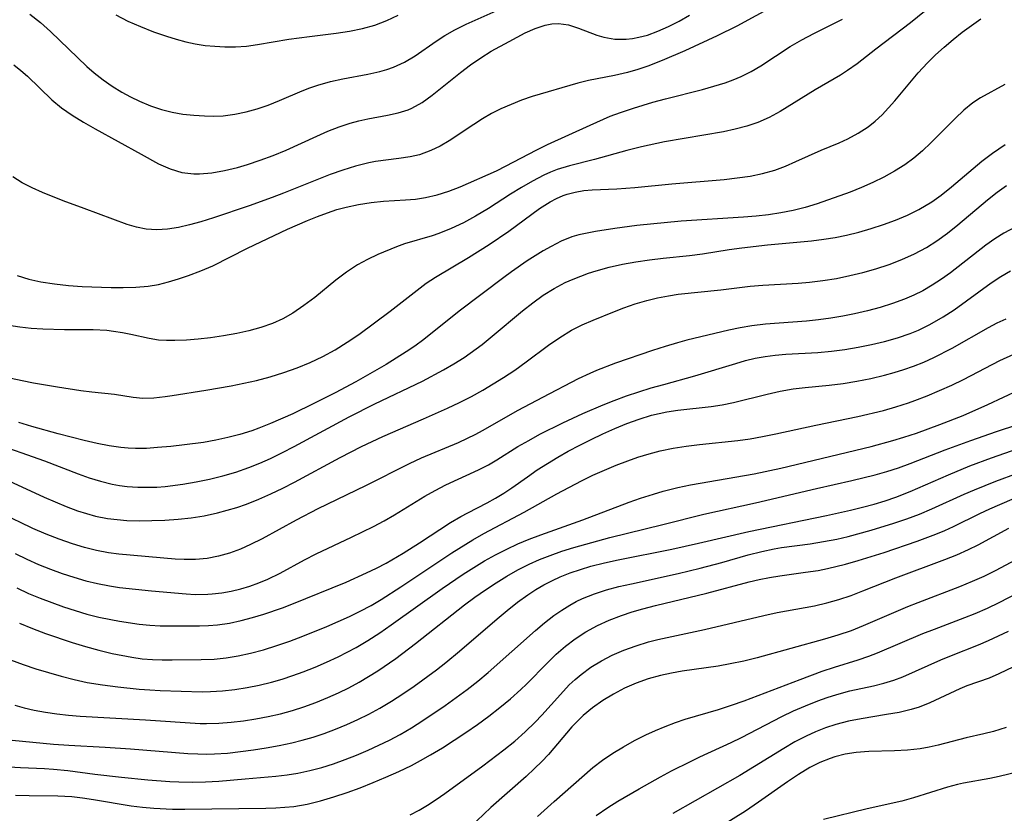
# Model space of a CAD drawing. Extents: x 2081422 to 2084975, y 3167873 to 3174705.
# Drawn here: x 2081492 to 2081629, y 3169874 to 3169984 of the extents above; entities that cross this region are included whole.
import ezdxf

# ---------------------------------------------------------------- set-up
doc = ezdxf.new("R2010")
doc.units = 0

msp = doc.modelspace()

# ---------------------------------------------------------------- linework, layer by layer
at = {"layer": 'Unknown_Line_Type', "color": 0}
for points in [[(2081599.74, 3169987.87, 2530), (2081591.84, 3169983.51, 2530), (2081589.11, 3169982.18, 2530), (2081584.6, 3169980.11, 2530), (2081581.47, 3169978.76, 2530), (2081579.48, 3169977.99, 2530), (2081578.09, 3169977.51, 2530), (2081576.69, 3169977.1, 2530), (2081574.88, 3169976.7, 2530), (2081571.25, 3169976, 2530), (2081569.76, 3169975.62, 2530), (2081563.44, 3169973.75, 2530), (2081561.97, 3169973.25, 2530), (2081560.52, 3169972.68, 2530), (2081559.11, 3169972.05, 2530), (2081557.81, 3169971.39, 2530), (2081556.56, 3169970.66, 2530), (2081555.34, 3169969.9, 2530), (2081551.94, 3169967.64, 2530), (2081550.68, 3169966.9, 2530), (2081549.38, 3169966.26, 2530), (2081547.84, 3169965.7, 2530), (2081546.54, 3169965.4, 2530), (2081544.97, 3169965.17, 2530), (2081541.75, 3169964.76, 2530), (2081540.81, 3169964.59, 2530), (2081538.94, 3169964.12, 2530), (2081537.2, 3169963.57, 2530), (2081535.46, 3169962.94, 2530), (2081528.98, 3169960.35, 2530), (2081527.4, 3169959.75, 2530), (2081524.22, 3169958.61, 2530), (2081519.27, 3169956.94, 2530), (2081517.51, 3169956.39, 2530), (2081515.96, 3169955.96, 2530), (2081514.41, 3169955.61, 2530), (2081512.89, 3169955.37, 2530), (2081511.39, 3169955.27, 2530), (2081509.93, 3169955.36, 2530), (2081508.6, 3169955.63, 2530), (2081507.29, 3169956.03, 2530), (2081501.34, 3169958.21, 2530), (2081498.43, 3169959.29, 2530), (2081495.58, 3169960.43, 2530), (2081494.12, 3169961.09, 2530), (2081492.73, 3169961.8, 2530), (2081491.45, 3169962.62, 2530)], [(2081618.83, 3169986.34, 2526), (2081615.92, 3169984, 2526), (2081611.1, 3169980.32, 2526), (2081608.5, 3169978.29, 2526), (2081607.18, 3169977.36, 2526), (2081606.21, 3169976.75, 2526), (2081602.7, 3169974.71, 2526), (2081597.84, 3169971.7, 2526), (2081596.32, 3169970.87, 2526), (2081594.75, 3169970.17, 2526), (2081593.21, 3169969.64, 2526), (2081591.61, 3169969.22, 2526), (2081589.98, 3169968.88, 2526), (2081581.79, 3169967.47, 2526), (2081578.59, 3169966.79, 2526), (2081576.56, 3169966.27, 2526), (2081572.1, 3169965.03, 2526), (2081568.62, 3169964.15, 2526), (2081566.93, 3169963.62, 2526), (2081565.99, 3169963.25, 2526), (2081565.07, 3169962.84, 2526), (2081563.5, 3169962.03, 2526), (2081561.95, 3169961.15, 2526), (2081560.43, 3169960.21, 2526), (2081557.38, 3169958.24, 2526), (2081555.57, 3169957.15, 2526), (2081553.91, 3169956.26, 2526), (2081552.22, 3169955.45, 2526), (2081550.51, 3169954.76, 2526), (2081549.6, 3169954.44, 2526), (2081545.77, 3169953.33, 2526), (2081544.62, 3169952.92, 2526), (2081542.04, 3169951.85, 2526), (2081540.62, 3169951.18, 2526), (2081539.24, 3169950.43, 2526), (2081537.71, 3169949.41, 2526), (2081536.22, 3169948.28, 2526), (2081533.3, 3169945.9, 2526), (2081531.8, 3169944.76, 2526), (2081530.25, 3169943.71, 2526), (2081528.87, 3169942.94, 2526), (2081527.43, 3169942.3, 2526), (2081525.82, 3169941.73, 2526), (2081524.17, 3169941.26, 2526), (2081522.48, 3169940.88, 2526), (2081520.66, 3169940.55, 2526), (2081518.84, 3169940.29, 2526), (2081517.16, 3169940.11, 2526), (2081515.51, 3169939.98, 2526), (2081513.89, 3169939.91, 2526), (2081512.74, 3169939.91, 2526), (2081511.62, 3169939.99, 2526), (2081510.35, 3169940.19, 2526), (2081507.8, 3169940.77, 2526), (2081506.63, 3169941, 2526), (2081505.42, 3169941.19, 2526), (2081504.5, 3169941.29, 2526), (2081502.56, 3169941.38, 2526), (2081498.59, 3169941.42, 2526), (2081495.59, 3169941.51, 2526), (2081494, 3169941.61, 2526), (2081492.42, 3169941.76, 2526), (2081490.87, 3169942.01, 2526)], [(2081493.82, 3169985.21, 2534), (2081495.27, 3169984.04, 2534), (2081496.67, 3169982.79, 2534), (2081501.71, 3169977.94, 2534), (2081502.73, 3169977.04, 2534), (2081503.95, 3169976.07, 2534), (2081505.23, 3169975.18, 2534), (2081506.55, 3169974.36, 2534), (2081507.76, 3169973.71, 2534), (2081508.99, 3169973.12, 2534), (2081510.51, 3169972.48, 2534), (2081512.07, 3169971.96, 2534), (2081513.54, 3169971.59, 2534), (2081515.02, 3169971.34, 2534), (2081516.52, 3169971.16, 2534), (2081518.02, 3169971.07, 2534), (2081519.33, 3169971.04, 2534), (2081520.63, 3169971.1, 2534), (2081522.21, 3169971.3, 2534), (2081523.78, 3169971.62, 2534), (2081525.33, 3169972.06, 2534), (2081526.86, 3169972.59, 2534), (2081528.43, 3169973.23, 2534), (2081531.54, 3169974.56, 2534), (2081532.63, 3169974.99, 2534), (2081533.75, 3169975.36, 2534), (2081535.47, 3169975.84, 2534), (2081537.21, 3169976.22, 2534), (2081540.66, 3169976.89, 2534), (2081542.34, 3169977.26, 2534), (2081543.29, 3169977.52, 2534), (2081544.23, 3169977.83, 2534), (2081545.76, 3169978.53, 2534), (2081547.25, 3169979.43, 2534), (2081550.14, 3169981.45, 2534), (2081551.35, 3169982.25, 2534), (2081552.74, 3169983.03, 2534), (2081554.3, 3169983.81, 2534), (2081558.88, 3169985.84, 2534)], [(2081491.23, 3169934.68, 2524), (2081492.76, 3169934.36, 2524), (2081494.31, 3169934.07, 2524), (2081497.63, 3169933.51, 2524), (2081500.85, 3169933, 2524), (2081502.4, 3169932.8, 2524), (2081505.56, 3169932.48, 2524), (2081508.13, 3169932.07, 2524), (2081509.45, 3169931.94, 2524), (2081510.98, 3169931.97, 2524), (2081512.58, 3169932.14, 2524), (2081513.55, 3169932.28, 2524), (2081518.19, 3169933.02, 2524), (2081521.72, 3169933.64, 2524), (2081523.49, 3169934, 2524), (2081525.24, 3169934.39, 2524), (2081527.13, 3169934.9, 2524), (2081529.01, 3169935.47, 2524), (2081530.85, 3169936.12, 2524), (2081532.66, 3169936.86, 2524), (2081534.42, 3169937.71, 2524), (2081536.13, 3169938.65, 2524), (2081537.8, 3169939.67, 2524), (2081539.41, 3169940.75, 2524), (2081543.74, 3169943.98, 2524), (2081547.5, 3169946.92, 2524), (2081548.77, 3169947.86, 2524), (2081550.06, 3169948.73, 2524), (2081554.61, 3169951.45, 2524), (2081557.5, 3169953.26, 2524), (2081560.21, 3169955.09, 2524), (2081564.45, 3169958.22, 2524), (2081565.94, 3169959.17, 2524), (2081566.84, 3169959.64, 2524), (2081567.75, 3169960.03, 2524), (2081568.29, 3169960.22, 2524), (2081569.43, 3169960.51, 2524), (2081570.6, 3169960.71, 2524), (2081571.78, 3169960.81, 2524), (2081575.18, 3169960.96, 2524), (2081577.68, 3169961.14, 2524), (2081582.82, 3169961.65, 2524), (2081590.09, 3169962.26, 2524), (2081591.89, 3169962.47, 2524), (2081593.66, 3169962.74, 2524), (2081595.39, 3169963.09, 2524), (2081597.08, 3169963.56, 2524), (2081598.57, 3169964.1, 2524), (2081600.02, 3169964.73, 2524), (2081603.52, 3169966.34, 2524), (2081606, 3169967.36, 2524), (2081607.21, 3169967.9, 2524), (2081608.66, 3169968.66, 2524), (2081610.02, 3169969.55, 2524), (2081611.02, 3169970.35, 2524), (2081611.97, 3169971.23, 2524), (2081612.87, 3169972.18, 2524), (2081613.73, 3169973.17, 2524), (2081616.98, 3169977.04, 2524), (2081618.25, 3169978.42, 2524), (2081619.38, 3169979.53, 2524), (2081620.59, 3169980.62, 2524), (2081621.82, 3169981.67, 2524), (2081623.08, 3169982.68, 2524), (2081624.37, 3169983.63, 2524), (2081625.68, 3169984.53, 2524)], [(2081491.59, 3169978.18, 2532), (2081492.57, 3169977.39, 2532), (2081493.5, 3169976.57, 2532), (2081496.84, 3169973.31, 2532), (2081498.21, 3169972.2, 2532), (2081499.69, 3169971.17, 2532), (2081501.24, 3169970.2, 2532), (2081502.84, 3169969.28, 2532), (2081509.22, 3169965.75, 2532), (2081511.64, 3169964.45, 2532), (2081513.24, 3169963.72, 2532), (2081514.87, 3169963.22, 2532), (2081516.54, 3169963.03, 2532), (2081517.31, 3169963.03, 2532), (2081519.04, 3169963.18, 2532), (2081520.81, 3169963.49, 2532), (2081522.6, 3169963.92, 2532), (2081523.97, 3169964.33, 2532), (2081525.76, 3169964.93, 2532), (2081527.55, 3169965.59, 2532), (2081529.32, 3169966.33, 2532), (2081533.6, 3169968.28, 2532), (2081535.14, 3169968.95, 2532), (2081536.67, 3169969.56, 2532), (2081538.22, 3169970.07, 2532), (2081539.44, 3169970.4, 2532), (2081540.66, 3169970.67, 2532), (2081543.39, 3169971.17, 2532), (2081544.86, 3169971.49, 2532), (2081546.27, 3169971.94, 2532), (2081546.76, 3169972.15, 2532), (2081548.21, 3169972.96, 2532), (2081549.6, 3169973.94, 2532), (2081553.53, 3169977.1, 2532), (2081554.91, 3169978.14, 2532), (2081556.32, 3169979.12, 2532), (2081557.76, 3169980.04, 2532), (2081560.24, 3169981.42, 2532), (2081562.49, 3169982.58, 2532), (2081563.88, 3169983.21, 2532), (2081565.26, 3169983.66, 2532), (2081566.17, 3169983.84, 2532), (2081567.08, 3169983.88, 2532), (2081568.49, 3169983.7, 2532), (2081569.88, 3169983.27, 2532), (2081572.4, 3169982.3, 2532), (2081573.37, 3169982.01, 2532), (2081574.9, 3169981.73, 2532), (2081576.47, 3169981.7, 2532), (2081577.36, 3169981.8, 2532), (2081578.26, 3169981.98, 2532), (2081579.42, 3169982.3, 2532), (2081580.89, 3169982.84, 2532), (2081582.36, 3169983.49, 2532), (2081583.82, 3169984.23, 2532), (2081585.26, 3169985.06, 2532)], [(2081492.05, 3169948.94, 2528), (2081493.67, 3169948.45, 2528), (2081495.33, 3169948.06, 2528), (2081497.23, 3169947.76, 2528), (2081499.15, 3169947.55, 2528), (2081501.08, 3169947.43, 2528), (2081505.09, 3169947.28, 2528), (2081506.74, 3169947.27, 2528), (2081508.48, 3169947.31, 2528), (2081510.21, 3169947.47, 2528), (2081511.63, 3169947.71, 2528), (2081513.03, 3169948.05, 2528), (2081514.42, 3169948.47, 2528), (2081515.79, 3169948.93, 2528), (2081517.51, 3169949.57, 2528), (2081519.18, 3169950.29, 2528), (2081523.96, 3169952.73, 2528), (2081529.52, 3169955.35, 2528), (2081532.29, 3169956.57, 2528), (2081533.69, 3169957.13, 2528), (2081535.09, 3169957.65, 2528), (2081536.38, 3169958.08, 2528), (2081537.68, 3169958.44, 2528), (2081539.39, 3169958.81, 2528), (2081541.11, 3169959.08, 2528), (2081542.82, 3169959.25, 2528), (2081545.91, 3169959.44, 2528), (2081547.28, 3169959.55, 2528), (2081548.64, 3169959.74, 2528), (2081550.28, 3169960.12, 2528), (2081551.89, 3169960.63, 2528), (2081553.48, 3169961.25, 2528), (2081558.5, 3169963.48, 2528), (2081559.83, 3169964.13, 2528), (2081564.02, 3169966.34, 2528), (2081565.57, 3169967.11, 2528), (2081571.47, 3169969.81, 2528), (2081574.28, 3169971.03, 2528), (2081575.71, 3169971.57, 2528), (2081577.49, 3169972.15, 2528), (2081580.19, 3169972.97, 2528), (2081581.94, 3169973.44, 2528), (2081587.06, 3169974.75, 2528), (2081588.64, 3169975.18, 2528), (2081590.2, 3169975.67, 2528), (2081591.33, 3169976.08, 2528), (2081592.44, 3169976.54, 2528), (2081593.8, 3169977.23, 2528), (2081595.17, 3169978.04, 2528), (2081599.23, 3169980.69, 2528), (2081600.85, 3169981.64, 2528), (2081602.5, 3169982.53, 2528), (2081606.46, 3169984.51, 2528)], [(2081505.71, 3169985.11, 2536), (2081507.41, 3169984.24, 2536), (2081509.16, 3169983.46, 2536), (2081510.95, 3169982.76, 2536), (2081512.76, 3169982.12, 2536), (2081514.08, 3169981.71, 2536), (2081515.41, 3169981.35, 2536), (2081516.74, 3169981.06, 2536), (2081518.1, 3169980.86, 2536), (2081519.47, 3169980.73, 2536), (2081520.83, 3169980.66, 2536), (2081522.34, 3169980.65, 2536), (2081523.83, 3169980.74, 2536), (2081525.35, 3169980.96, 2536), (2081529.69, 3169981.7, 2536), (2081532.56, 3169982.1, 2536), (2081536.28, 3169982.56, 2536), (2081538.12, 3169982.83, 2536), (2081539.91, 3169983.18, 2536), (2081541.65, 3169983.67, 2536), (2081543.29, 3169984.3, 2536), (2081544.88, 3169985.05, 2536)], [(2081628.99, 3169975.45, 2522), (2081625.62, 3169973.59, 2522), (2081624.56, 3169972.9, 2522), (2081623.3, 3169971.87, 2522), (2081622.09, 3169970.73, 2522), (2081618.71, 3169967.32, 2522), (2081617.56, 3169966.25, 2522), (2081616.37, 3169965.23, 2522), (2081615.11, 3169964.29, 2522), (2081613.69, 3169963.39, 2522), (2081612.21, 3169962.58, 2522), (2081610.68, 3169961.84, 2522), (2081609.12, 3169961.16, 2522), (2081607.53, 3169960.52, 2522), (2081602.98, 3169958.9, 2522), (2081601.32, 3169958.37, 2522), (2081599.63, 3169957.95, 2522), (2081597.91, 3169957.61, 2522), (2081596.21, 3169957.37, 2522), (2081594.49, 3169957.18, 2522), (2081592.76, 3169957.03, 2522), (2081584.09, 3169956.46, 2522), (2081577.95, 3169955.86, 2522), (2081574.93, 3169955.48, 2522), (2081572.21, 3169955.06, 2522), (2081569.9, 3169954.6, 2522), (2081568.94, 3169954.32, 2522), (2081567.49, 3169953.72, 2522), (2081566.07, 3169952.97, 2522), (2081564.98, 3169952.34, 2522), (2081562.77, 3169950.96, 2522), (2081560.58, 3169949.47, 2522), (2081559.5, 3169948.68, 2522), (2081553.35, 3169944, 2522), (2081548.43, 3169940.05, 2522), (2081547.16, 3169939.12, 2522), (2081546, 3169938.33, 2522), (2081543.2, 3169936.61, 2522), (2081538.98, 3169934.2, 2522), (2081536.12, 3169932.66, 2522), (2081533.2, 3169931.18, 2522), (2081530.25, 3169929.77, 2522), (2081527.17, 3169928.4, 2522), (2081525.56, 3169927.75, 2522), (2081524.57, 3169927.4, 2522), (2081522.91, 3169926.88, 2522), (2081521.25, 3169926.45, 2522), (2081519.57, 3169926.08, 2522), (2081517.88, 3169925.79, 2522), (2081515.23, 3169925.45, 2522), (2081513.36, 3169925.24, 2522), (2081511.49, 3169925.06, 2522), (2081509.97, 3169924.96, 2522), (2081508.45, 3169924.93, 2522), (2081507.43, 3169924.97, 2522), (2081506.41, 3169925.06, 2522), (2081504.79, 3169925.3, 2522), (2081503.16, 3169925.62, 2522), (2081501.35, 3169926.03, 2522), (2081497.72, 3169926.96, 2522), (2081494.09, 3169927.99, 2522), (2081492.29, 3169928.56, 2522)], [(2081488.45, 3169925.84, 2520), (2081495.82, 3169923.23, 2520), (2081500.5, 3169921.43, 2520), (2081502.05, 3169920.88, 2520), (2081503.62, 3169920.39, 2520), (2081505.21, 3169920, 2520), (2081506.25, 3169919.82, 2520), (2081507.3, 3169919.69, 2520), (2081508.76, 3169919.59, 2520), (2081510.22, 3169919.57, 2520), (2081511.39, 3169919.6, 2520), (2081512.55, 3169919.68, 2520), (2081515.01, 3169919.98, 2520), (2081516.87, 3169920.3, 2520), (2081518.71, 3169920.69, 2520), (2081520.55, 3169921.15, 2520), (2081522.36, 3169921.68, 2520), (2081524.15, 3169922.29, 2520), (2081525.68, 3169922.9, 2520), (2081527.19, 3169923.57, 2520), (2081528.83, 3169924.37, 2520), (2081530.45, 3169925.21, 2520), (2081538.06, 3169929.34, 2520), (2081541.65, 3169931.15, 2520), (2081548.23, 3169934.3, 2520), (2081551.17, 3169935.85, 2520), (2081552.6, 3169936.68, 2520), (2081554, 3169937.57, 2520), (2081554.85, 3169938.16, 2520), (2081556.5, 3169939.38, 2520), (2081557.92, 3169940.52, 2520), (2081562.11, 3169944.04, 2520), (2081563.53, 3169945.17, 2520), (2081564.99, 3169946.21, 2520), (2081566.48, 3169947.14, 2520), (2081568.02, 3169947.96, 2520), (2081569.12, 3169948.44, 2520), (2081571.27, 3169949.26, 2520), (2081572.32, 3169949.6, 2520), (2081574.13, 3169950.09, 2520), (2081575.97, 3169950.49, 2520), (2081577.83, 3169950.82, 2520), (2081579.7, 3169951.1, 2520), (2081581.59, 3169951.33, 2520), (2081585.26, 3169951.72, 2520), (2081587.08, 3169951.95, 2520), (2081590.75, 3169952.55, 2520), (2081592.51, 3169952.79, 2520), (2081596.08, 3169953.17, 2520), (2081602.16, 3169953.76, 2520), (2081603.88, 3169953.96, 2520), (2081605.45, 3169954.2, 2520), (2081607.01, 3169954.52, 2520), (2081608.75, 3169954.94, 2520), (2081610.47, 3169955.44, 2520), (2081612.17, 3169956, 2520), (2081613.83, 3169956.62, 2520), (2081615.47, 3169957.31, 2520), (2081617.05, 3169958.09, 2520), (2081618.88, 3169959.17, 2520), (2081620.16, 3169960.07, 2520), (2081621.61, 3169961.22, 2520), (2081625.81, 3169964.82, 2520), (2081627.26, 3169965.93, 2520), (2081629.01, 3169967.09, 2520)], [(2081489.62, 3169921.03, 2518), (2081495.78, 3169918.21, 2518), (2081498.85, 3169916.89, 2518), (2081500.4, 3169916.31, 2518), (2081501.65, 3169915.91, 2518), (2081502.9, 3169915.57, 2518), (2081504.58, 3169915.23, 2518), (2081505.9, 3169915.07, 2518), (2081507.23, 3169914.97, 2518), (2081508.96, 3169914.93, 2518), (2081510.71, 3169914.94, 2518), (2081512.53, 3169915.01, 2518), (2081514.36, 3169915.13, 2518), (2081516.18, 3169915.32, 2518), (2081517.98, 3169915.6, 2518), (2081519.82, 3169916.02, 2518), (2081521.17, 3169916.37, 2518), (2081522.5, 3169916.77, 2518), (2081523.83, 3169917.22, 2518), (2081525.54, 3169917.89, 2518), (2081527.22, 3169918.63, 2518), (2081528.89, 3169919.43, 2518), (2081530.48, 3169920.26, 2518), (2081536.82, 3169923.69, 2518), (2081539.79, 3169925.21, 2518), (2081542.73, 3169926.61, 2518), (2081548.39, 3169929.06, 2518), (2081551.73, 3169930.55, 2518), (2081553.39, 3169931.34, 2518), (2081555.02, 3169932.17, 2518), (2081556.61, 3169933.05, 2518), (2081559.48, 3169934.8, 2518), (2081561.04, 3169935.83, 2518), (2081562.61, 3169936.97, 2518), (2081565.7, 3169939.27, 2518), (2081567.27, 3169940.36, 2518), (2081568.89, 3169941.34, 2518), (2081570.38, 3169942.08, 2518), (2081571.9, 3169942.75, 2518), (2081574.62, 3169943.85, 2518), (2081576.17, 3169944.45, 2518), (2081577.74, 3169945.01, 2518), (2081579.34, 3169945.49, 2518), (2081580.83, 3169945.85, 2518), (2081582.34, 3169946.14, 2518), (2081583.69, 3169946.33, 2518), (2081589.59, 3169946.97, 2518), (2081593.68, 3169947.45, 2518), (2081595.42, 3169947.61, 2518), (2081600.32, 3169947.89, 2518), (2081601.9, 3169948.02, 2518), (2081603.77, 3169948.24, 2518), (2081605.63, 3169948.54, 2518), (2081607.48, 3169948.92, 2518), (2081609.31, 3169949.36, 2518), (2081611.12, 3169949.87, 2518), (2081612.94, 3169950.47, 2518), (2081614.72, 3169951.16, 2518), (2081616.45, 3169951.94, 2518), (2081618.13, 3169952.83, 2518), (2081619.57, 3169953.74, 2518), (2081621.04, 3169954.81, 2518), (2081622.46, 3169955.95, 2518), (2081626.58, 3169959.44, 2518), (2081627.94, 3169960.51, 2518), (2081629.23, 3169961.43, 2518)], [(2081630.4, 3169955.66, 2516), (2081628.86, 3169954.82, 2516), (2081627.6, 3169954.01, 2516), (2081626.37, 3169953.14, 2516), (2081621.47, 3169949.32, 2516), (2081620.19, 3169948.41, 2516), (2081618.92, 3169947.58, 2516), (2081617.6, 3169946.83, 2516), (2081616.36, 3169946.22, 2516), (2081615.09, 3169945.67, 2516), (2081613.4, 3169945.05, 2516), (2081611.68, 3169944.51, 2516), (2081609.93, 3169944.04, 2516), (2081608.16, 3169943.63, 2516), (2081606.51, 3169943.31, 2516), (2081604.84, 3169943.03, 2516), (2081603.17, 3169942.8, 2516), (2081601.5, 3169942.62, 2516), (2081595.8, 3169942.19, 2516), (2081593.89, 3169941.96, 2516), (2081592.3, 3169941.68, 2516), (2081590.72, 3169941.34, 2516), (2081584.91, 3169939.96, 2516), (2081583.59, 3169939.61, 2516), (2081581.87, 3169939.09, 2516), (2081580.15, 3169938.52, 2516), (2081574.99, 3169936.76, 2516), (2081572.36, 3169935.75, 2516), (2081571.43, 3169935.35, 2516), (2081569.85, 3169934.59, 2516), (2081564.86, 3169932.03, 2516), (2081561.45, 3169930.22, 2516), (2081556.54, 3169927.39, 2516), (2081555.59, 3169926.88, 2516), (2081553.18, 3169925.73, 2516), (2081548.08, 3169923.58, 2516), (2081546.4, 3169922.83, 2516), (2081540.34, 3169919.74, 2516), (2081533.74, 3169916.56, 2516), (2081530.74, 3169914.98, 2516), (2081526, 3169912.41, 2516), (2081524.41, 3169911.61, 2516), (2081523.01, 3169910.99, 2516), (2081521.49, 3169910.44, 2516), (2081519.94, 3169910, 2516), (2081518.37, 3169909.69, 2516), (2081516.79, 3169909.55, 2516), (2081515.21, 3169909.53, 2516), (2081513.93, 3169909.6, 2516), (2081506.13, 3169910.28, 2516), (2081504.69, 3169910.47, 2516), (2081503.03, 3169910.79, 2516), (2081501.38, 3169911.21, 2516), (2081499.74, 3169911.7, 2516), (2081497.88, 3169912.35, 2516), (2081496.05, 3169913.08, 2516), (2081494.23, 3169913.86, 2516), (2081492.42, 3169914.7, 2516), (2081490.86, 3169915.47, 2516)], [(2081491.76, 3169910.37, 2514), (2081493.37, 3169909.59, 2514), (2081495, 3169908.86, 2514), (2081496.66, 3169908.19, 2514), (2081498.28, 3169907.6, 2514), (2081499.91, 3169907.07, 2514), (2081501.55, 3169906.6, 2514), (2081503.2, 3169906.2, 2514), (2081504.86, 3169905.88, 2514), (2081506.22, 3169905.68, 2514), (2081510.65, 3169905.2, 2514), (2081515.47, 3169904.78, 2514), (2081516.71, 3169904.71, 2514), (2081518.48, 3169904.72, 2514), (2081519.08, 3169904.76, 2514), (2081520.41, 3169904.91, 2514), (2081521.73, 3169905.15, 2514), (2081523.04, 3169905.46, 2514), (2081524.31, 3169905.85, 2514), (2081525.56, 3169906.3, 2514), (2081526.79, 3169906.82, 2514), (2081528.49, 3169907.65, 2514), (2081531.87, 3169909.48, 2514), (2081533.51, 3169910.31, 2514), (2081538.4, 3169912.62, 2514), (2081541.45, 3169914.12, 2514), (2081542.94, 3169914.93, 2514), (2081544.37, 3169915.76, 2514), (2081548.58, 3169918.34, 2514), (2081550, 3169919.13, 2514), (2081551.49, 3169919.89, 2514), (2081556, 3169921.97, 2514), (2081557.39, 3169922.69, 2514), (2081558.53, 3169923.35, 2514), (2081561.48, 3169925.2, 2514), (2081562.98, 3169926.07, 2514), (2081564.53, 3169926.91, 2514), (2081567.71, 3169928.49, 2514), (2081570.49, 3169929.79, 2514), (2081573.31, 3169931, 2514), (2081574.84, 3169931.61, 2514), (2081576.54, 3169932.23, 2514), (2081579.97, 3169933.34, 2514), (2081581.69, 3169933.84, 2514), (2081586.02, 3169935, 2514), (2081591.68, 3169936.75, 2514), (2081593.03, 3169937.13, 2514), (2081594.39, 3169937.46, 2514), (2081595.76, 3169937.72, 2514), (2081597.16, 3169937.9, 2514), (2081598.63, 3169938.02, 2514), (2081603.08, 3169938.27, 2514), (2081604.94, 3169938.45, 2514), (2081606.79, 3169938.69, 2514), (2081608.65, 3169938.99, 2514), (2081610.49, 3169939.36, 2514), (2081612.31, 3169939.79, 2514), (2081614.1, 3169940.3, 2514), (2081615.85, 3169940.9, 2514), (2081617.01, 3169941.37, 2514), (2081618.6, 3169942.14, 2514), (2081620.45, 3169943.2, 2514), (2081621.97, 3169944.19, 2514), (2081627.1, 3169947.94, 2514), (2081628.42, 3169948.81, 2514), (2081629.77, 3169949.58, 2514)], [(2081492.02, 3169905.6, 2512), (2081493.63, 3169904.84, 2512), (2081495.22, 3169904.17, 2512), (2081496.83, 3169903.56, 2512), (2081498.45, 3169902.98, 2512), (2081500.08, 3169902.46, 2512), (2081501.72, 3169901.98, 2512), (2081503.37, 3169901.56, 2512), (2081505.01, 3169901.21, 2512), (2081506.22, 3169900.99, 2512), (2081508.95, 3169900.58, 2512), (2081510.46, 3169900.42, 2512), (2081511.85, 3169900.35, 2512), (2081513.24, 3169900.33, 2512), (2081517.31, 3169900.36, 2512), (2081518.56, 3169900.4, 2512), (2081519.8, 3169900.5, 2512), (2081521.47, 3169900.73, 2512), (2081523.08, 3169901.07, 2512), (2081524.67, 3169901.49, 2512), (2081526.26, 3169901.97, 2512), (2081528.83, 3169902.86, 2512), (2081530.11, 3169903.35, 2512), (2081537.65, 3169906.42, 2512), (2081540.5, 3169907.69, 2512), (2081541.87, 3169908.35, 2512), (2081543.21, 3169909.05, 2512), (2081545.57, 3169910.42, 2512), (2081547.83, 3169911.86, 2512), (2081552.11, 3169914.66, 2512), (2081553.55, 3169915.52, 2512), (2081554.51, 3169916.04, 2512), (2081557.21, 3169917.41, 2512), (2081558.38, 3169918.04, 2512), (2081559.52, 3169918.73, 2512), (2081560.63, 3169919.47, 2512), (2081562.81, 3169921.03, 2512), (2081564.16, 3169921.96, 2512), (2081565.56, 3169922.86, 2512), (2081567, 3169923.72, 2512), (2081568.46, 3169924.56, 2512), (2081570.04, 3169925.41, 2512), (2081571.63, 3169926.21, 2512), (2081573.25, 3169926.98, 2512), (2081574.89, 3169927.71, 2512), (2081576.57, 3169928.4, 2512), (2081578.27, 3169929.02, 2512), (2081579.99, 3169929.55, 2512), (2081581.04, 3169929.81, 2512), (2081582.11, 3169930.03, 2512), (2081583.64, 3169930.27, 2512), (2081588.27, 3169930.77, 2512), (2081589.79, 3169931, 2512), (2081591.36, 3169931.32, 2512), (2081596.02, 3169932.49, 2512), (2081597.83, 3169932.89, 2512), (2081599.66, 3169933.2, 2512), (2081601.31, 3169933.4, 2512), (2081604.63, 3169933.72, 2512), (2081606.56, 3169933.97, 2512), (2081608.48, 3169934.28, 2512), (2081610.39, 3169934.66, 2512), (2081612.29, 3169935.1, 2512), (2081613.65, 3169935.47, 2512), (2081615, 3169935.88, 2512), (2081616.33, 3169936.35, 2512), (2081617.74, 3169936.93, 2512), (2081619.13, 3169937.56, 2512), (2081621.68, 3169938.85, 2512), (2081626.72, 3169941.71, 2512), (2081627.94, 3169942.37, 2512), (2081629.16, 3169942.93, 2512)], [(2081492.35, 3169900.71, 2510), (2081494.16, 3169899.98, 2510), (2081495.98, 3169899.3, 2510), (2081499.67, 3169898.05, 2510), (2081501.52, 3169897.49, 2510), (2081503.38, 3169896.97, 2510), (2081505.23, 3169896.52, 2510), (2081507.93, 3169895.98, 2510), (2081509.36, 3169895.78, 2510), (2081510.79, 3169895.66, 2510), (2081512.17, 3169895.62, 2510), (2081513.55, 3169895.62, 2510), (2081517.54, 3169895.66, 2510), (2081519.34, 3169895.74, 2510), (2081521.02, 3169895.91, 2510), (2081522.7, 3169896.17, 2510), (2081524.38, 3169896.53, 2510), (2081526.21, 3169897.02, 2510), (2081528.03, 3169897.6, 2510), (2081529.84, 3169898.23, 2510), (2081531.65, 3169898.91, 2510), (2081535, 3169900.26, 2510), (2081538.1, 3169901.64, 2510), (2081539.62, 3169902.39, 2510), (2081541.12, 3169903.18, 2510), (2081542.52, 3169904, 2510), (2081545.26, 3169905.75, 2510), (2081552.29, 3169910.46, 2510), (2081555.22, 3169912.29, 2510), (2081556.74, 3169913.16, 2510), (2081562.34, 3169916.12, 2510), (2081566.89, 3169918.66, 2510), (2081570.31, 3169920.45, 2510), (2081571.88, 3169921.22, 2510), (2081573.47, 3169921.95, 2510), (2081575.08, 3169922.63, 2510), (2081576.71, 3169923.25, 2510), (2081578.12, 3169923.74, 2510), (2081579.65, 3169924.2, 2510), (2081581.19, 3169924.6, 2510), (2081582.99, 3169924.97, 2510), (2081584.8, 3169925.26, 2510), (2081586.63, 3169925.5, 2510), (2081591.98, 3169926.07, 2510), (2081593.66, 3169926.29, 2510), (2081595.38, 3169926.59, 2510), (2081597.23, 3169926.97, 2510), (2081602.76, 3169928.19, 2510), (2081608.6, 3169929.39, 2510), (2081612.14, 3169930.23, 2510), (2081613.89, 3169930.72, 2510), (2081615.62, 3169931.27, 2510), (2081616.5, 3169931.58, 2510), (2081618.23, 3169932.25, 2510), (2081619.94, 3169932.97, 2510), (2081621.62, 3169933.73, 2510), (2081623.27, 3169934.52, 2510), (2081628.3, 3169937.16, 2510), (2081630.23, 3169938.04, 2510)], [(2081491.14, 3169895.63, 2508), (2081492.88, 3169894.99, 2508), (2081494.63, 3169894.4, 2508), (2081496.39, 3169893.85, 2508), (2081498.16, 3169893.35, 2508), (2081499.95, 3169892.89, 2508), (2081501.74, 3169892.5, 2508), (2081503.88, 3169892.14, 2508), (2081505.98, 3169891.88, 2508), (2081508.95, 3169891.57, 2508), (2081510.42, 3169891.45, 2508), (2081511.89, 3169891.37, 2508), (2081517.7, 3169891.2, 2508), (2081518.84, 3169891.21, 2508), (2081520.53, 3169891.31, 2508), (2081522.23, 3169891.5, 2508), (2081523.93, 3169891.77, 2508), (2081525.62, 3169892.11, 2508), (2081527.29, 3169892.52, 2508), (2081528.78, 3169892.96, 2508), (2081530.25, 3169893.45, 2508), (2081531.71, 3169893.98, 2508), (2081533.34, 3169894.62, 2508), (2081534.95, 3169895.31, 2508), (2081536.55, 3169896.05, 2508), (2081537.8, 3169896.67, 2508), (2081539.03, 3169897.34, 2508), (2081540.68, 3169898.33, 2508), (2081542.31, 3169899.38, 2508), (2081543.9, 3169900.48, 2508), (2081550.96, 3169905.53, 2508), (2081553.88, 3169907.49, 2508), (2081555.36, 3169908.43, 2508), (2081556.85, 3169909.34, 2508), (2081558.37, 3169910.19, 2508), (2081559.92, 3169910.99, 2508), (2081561.47, 3169911.7, 2508), (2081563.04, 3169912.35, 2508), (2081564.64, 3169912.96, 2508), (2081570.49, 3169915.06, 2508), (2081576.88, 3169917.49, 2508), (2081578.49, 3169918.05, 2508), (2081580.28, 3169918.62, 2508), (2081581.61, 3169919.02, 2508), (2081583.66, 3169919.54, 2508), (2081585.41, 3169919.91, 2508), (2081594.23, 3169921.43, 2508), (2081597.95, 3169922.22, 2508), (2081610.44, 3169925.22, 2508), (2081613.47, 3169926.04, 2508), (2081614.96, 3169926.5, 2508), (2081616.72, 3169927.09, 2508), (2081619.97, 3169928.27, 2508), (2081623.19, 3169929.54, 2508), (2081626.62, 3169931.03, 2508), (2081630.96, 3169933.08, 2508)], [(2081491.7, 3169889.34, 2506), (2081493.03, 3169888.98, 2506), (2081494.38, 3169888.66, 2506), (2081495.96, 3169888.36, 2506), (2081497.56, 3169888.12, 2506), (2081499.16, 3169887.93, 2506), (2081500.78, 3169887.79, 2506), (2081509.83, 3169887.31, 2506), (2081517.41, 3169886.81, 2506), (2081518.31, 3169886.8, 2506), (2081520.02, 3169886.84, 2506), (2081521.73, 3169886.96, 2506), (2081523.44, 3169887.17, 2506), (2081525.15, 3169887.43, 2506), (2081526.85, 3169887.76, 2506), (2081528.54, 3169888.14, 2506), (2081530.21, 3169888.6, 2506), (2081531.77, 3169889.1, 2506), (2081533.46, 3169889.71, 2506), (2081535.12, 3169890.38, 2506), (2081536.6, 3169891.04, 2506), (2081538.05, 3169891.76, 2506), (2081539.47, 3169892.53, 2506), (2081540.77, 3169893.3, 2506), (2081542.05, 3169894.11, 2506), (2081544.54, 3169895.83, 2506), (2081547.27, 3169897.88, 2506), (2081554.09, 3169903.27, 2506), (2081555.52, 3169904.32, 2506), (2081556.97, 3169905.34, 2506), (2081558.45, 3169906.32, 2506), (2081559.95, 3169907.24, 2506), (2081561.48, 3169908.11, 2506), (2081563.04, 3169908.9, 2506), (2081564.48, 3169909.54, 2506), (2081565.94, 3169910.11, 2506), (2081567.57, 3169910.68, 2506), (2081569.21, 3169911.2, 2506), (2081570.87, 3169911.69, 2506), (2081574.21, 3169912.59, 2506), (2081581.56, 3169914.4, 2506), (2081587.27, 3169915.85, 2506), (2081594.42, 3169917.39, 2506), (2081602.86, 3169919.38, 2506), (2081607.77, 3169920.48, 2506), (2081611.02, 3169921.28, 2506), (2081612.63, 3169921.73, 2506), (2081614.26, 3169922.26, 2506), (2081615.84, 3169922.84, 2506), (2081620.73, 3169924.77, 2506), (2081624.27, 3169926.07, 2506), (2081627.84, 3169927.3, 2506), (2081633.89, 3169929.31, 2506)], [(2081491.33, 3169884.48, 2504), (2081497.07, 3169883.94, 2504), (2081499.21, 3169883.78, 2504), (2081504.24, 3169883.52, 2504), (2081507.77, 3169883.3, 2504), (2081515.73, 3169882.64, 2504), (2081517.08, 3169882.57, 2504), (2081518.24, 3169882.56, 2504), (2081519.4, 3169882.59, 2504), (2081521.2, 3169882.7, 2504), (2081522.99, 3169882.89, 2504), (2081524.79, 3169883.13, 2504), (2081526.58, 3169883.42, 2504), (2081528.36, 3169883.75, 2504), (2081530.13, 3169884.13, 2504), (2081531.55, 3169884.46, 2504), (2081533.09, 3169884.9, 2504), (2081534.61, 3169885.4, 2504), (2081536.19, 3169886, 2504), (2081537.75, 3169886.64, 2504), (2081539.29, 3169887.34, 2504), (2081540.81, 3169888.1, 2504), (2081542.31, 3169888.9, 2504), (2081543.94, 3169889.88, 2504), (2081545.53, 3169890.91, 2504), (2081547.1, 3169891.99, 2504), (2081550.17, 3169894.25, 2504), (2081551.47, 3169895.26, 2504), (2081553.37, 3169896.82, 2504), (2081558.59, 3169901.33, 2504), (2081559.99, 3169902.49, 2504), (2081561.4, 3169903.61, 2504), (2081562.85, 3169904.66, 2504), (2081563.96, 3169905.38, 2504), (2081565.09, 3169906.05, 2504), (2081566.26, 3169906.65, 2504), (2081567.33, 3169907.14, 2504), (2081568.72, 3169907.69, 2504), (2081570.14, 3169908.17, 2504), (2081571.59, 3169908.6, 2504), (2081573.47, 3169909.07, 2504), (2081575.37, 3169909.49, 2504), (2081582.81, 3169910.98, 2504), (2081586.53, 3169911.8, 2504), (2081593.49, 3169913.41, 2504), (2081604.25, 3169915.66, 2504), (2081607.58, 3169916.39, 2504), (2081609.23, 3169916.79, 2504), (2081610.87, 3169917.24, 2504), (2081612.38, 3169917.7, 2504), (2081613.87, 3169918.2, 2504), (2081615.88, 3169918.97, 2504), (2081621.16, 3169921.31, 2504), (2081624.13, 3169922.52, 2504), (2081627.14, 3169923.64, 2504), (2081634.69, 3169926.27, 2504)], [(2081490.95, 3169880.77, 2502), (2081492.5, 3169880.68, 2502), (2081495.84, 3169880.56, 2502), (2081497.08, 3169880.47, 2502), (2081499.07, 3169880.26, 2502), (2081502.83, 3169879.75, 2502), (2081506.49, 3169879.33, 2502), (2081510.16, 3169878.99, 2502), (2081513.22, 3169878.76, 2502), (2081514.46, 3169878.7, 2502), (2081516.3, 3169878.67, 2502), (2081518.14, 3169878.72, 2502), (2081519.99, 3169878.81, 2502), (2081523.67, 3169879.1, 2502), (2081527.93, 3169879.51, 2502), (2081529.46, 3169879.69, 2502), (2081530.98, 3169879.92, 2502), (2081532.63, 3169880.27, 2502), (2081534.27, 3169880.71, 2502), (2081535.9, 3169881.22, 2502), (2081537.51, 3169881.79, 2502), (2081539.11, 3169882.41, 2502), (2081540.69, 3169883.08, 2502), (2081542.19, 3169883.77, 2502), (2081543.67, 3169884.5, 2502), (2081545.13, 3169885.28, 2502), (2081546.72, 3169886.21, 2502), (2081548.29, 3169887.2, 2502), (2081551.39, 3169889.3, 2502), (2081554.44, 3169891.52, 2502), (2081555.92, 3169892.68, 2502), (2081557.37, 3169893.88, 2502), (2081563.89, 3169899.69, 2502), (2081565.16, 3169900.75, 2502), (2081566.46, 3169901.76, 2502), (2081567.54, 3169902.53, 2502), (2081568.66, 3169903.23, 2502), (2081569.54, 3169903.71, 2502), (2081570.45, 3169904.14, 2502), (2081572.08, 3169904.78, 2502), (2081573.76, 3169905.32, 2502), (2081575.48, 3169905.78, 2502), (2081577.22, 3169906.19, 2502), (2081583.67, 3169907.59, 2502), (2081586.74, 3169908.32, 2502), (2081589.73, 3169909.12, 2502), (2081593.42, 3169910.18, 2502), (2081595.27, 3169910.66, 2502), (2081596.99, 3169911.01, 2502), (2081598.04, 3169911.19, 2502), (2081602.01, 3169911.73, 2502), (2081603.84, 3169912.02, 2502), (2081605.67, 3169912.38, 2502), (2081607.27, 3169912.75, 2502), (2081610.46, 3169913.61, 2502), (2081613.61, 3169914.58, 2502), (2081615.39, 3169915.19, 2502), (2081617.15, 3169915.84, 2502), (2081618.87, 3169916.55, 2502), (2081623.34, 3169918.61, 2502), (2081624.78, 3169919.23, 2502), (2081627.72, 3169920.39, 2502), (2081633.76, 3169922.63, 2502)], [(2081491.8, 3169876.87, 2500), (2081493.73, 3169876.82, 2500), (2081497.67, 3169876.78, 2500), (2081499.61, 3169876.65, 2500), (2081501.11, 3169876.48, 2500), (2081502.61, 3169876.26, 2500), (2081507.87, 3169875.39, 2500), (2081509.44, 3169875.19, 2500), (2081511.01, 3169875.04, 2500), (2081513.56, 3169874.91, 2500), (2081515.27, 3169874.9, 2500), (2081526.53, 3169875.06, 2500), (2081527.92, 3169875.1, 2500), (2081529.17, 3169875.17, 2500), (2081530.41, 3169875.3, 2500), (2081532.27, 3169875.62, 2500), (2081534.12, 3169876.07, 2500), (2081535.95, 3169876.61, 2500), (2081537.78, 3169877.21, 2500), (2081539.59, 3169877.88, 2500), (2081541.39, 3169878.59, 2500), (2081543.18, 3169879.34, 2500), (2081544.95, 3169880.14, 2500), (2081546.7, 3169880.99, 2500), (2081547.95, 3169881.66, 2500), (2081549.34, 3169882.43, 2500), (2081551.01, 3169883.44, 2500), (2081552.65, 3169884.48, 2500), (2081554.27, 3169885.56, 2500), (2081555.87, 3169886.67, 2500), (2081557.43, 3169887.82, 2500), (2081558.97, 3169889, 2500), (2081560.45, 3169890.22, 2500), (2081561.88, 3169891.5, 2500), (2081562.68, 3169892.27, 2500), (2081565.57, 3169895.21, 2500), (2081566.79, 3169896.39, 2500), (2081568.06, 3169897.51, 2500), (2081569.39, 3169898.54, 2500), (2081570.9, 3169899.52, 2500), (2081572.49, 3169900.38, 2500), (2081574.14, 3169901.13, 2500), (2081575.84, 3169901.79, 2500), (2081577.31, 3169902.27, 2500), (2081578.81, 3169902.69, 2500), (2081580.57, 3169903.15, 2500), (2081587.68, 3169904.86, 2500), (2081593.53, 3169906.43, 2500), (2081594.94, 3169906.77, 2500), (2081596.35, 3169907.06, 2500), (2081597.77, 3169907.3, 2500), (2081601.34, 3169907.77, 2500), (2081603.12, 3169908.03, 2500), (2081604.39, 3169908.28, 2500), (2081606.89, 3169908.91, 2500), (2081608.67, 3169909.42, 2500), (2081612.24, 3169910.53, 2500), (2081616.81, 3169912.09, 2500), (2081619.44, 3169913.07, 2500), (2081620.68, 3169913.58, 2500), (2081621.89, 3169914.12, 2500), (2081625.54, 3169915.92, 2500), (2081626.89, 3169916.55, 2500), (2081630.02, 3169917.89, 2500)], [(2081546.53, 3169874.13, 2498), (2081547.76, 3169874.78, 2498), (2081548.96, 3169875.48, 2498), (2081550.13, 3169876.23, 2498), (2081551.35, 3169877.09, 2498), (2081556.62, 3169880.94, 2498), (2081559.52, 3169883.13, 2498), (2081561.03, 3169884.36, 2498), (2081562.49, 3169885.63, 2498), (2081563.88, 3169886.96, 2498), (2081564.8, 3169887.93, 2498), (2081567.36, 3169890.82, 2498), (2081568.59, 3169892.14, 2498), (2081569.39, 3169892.9, 2498), (2081570.23, 3169893.61, 2498), (2081571.59, 3169894.6, 2498), (2081573.04, 3169895.47, 2498), (2081574.55, 3169896.25, 2498), (2081576.18, 3169896.96, 2498), (2081577.85, 3169897.58, 2498), (2081579.56, 3169898.11, 2498), (2081580.87, 3169898.44, 2498), (2081587.36, 3169899.84, 2498), (2081595.57, 3169901.78, 2498), (2081597.43, 3169902.17, 2498), (2081602.58, 3169903.13, 2498), (2081604.3, 3169903.52, 2498), (2081605.99, 3169904, 2498), (2081607.66, 3169904.56, 2498), (2081609.31, 3169905.18, 2498), (2081613.89, 3169906.98, 2498), (2081620.67, 3169909.54, 2498), (2081622.33, 3169910.21, 2498), (2081623.95, 3169910.93, 2498), (2081625.27, 3169911.59, 2498), (2081629.56, 3169913.89, 2498)], [(2081632.6, 3169910.63, 2496), (2081627.64, 3169907.99, 2496), (2081626.06, 3169907.2, 2496), (2081624.45, 3169906.47, 2496), (2081622.68, 3169905.74, 2496), (2081616.9, 3169903.55, 2496), (2081615.47, 3169902.97, 2496), (2081609.33, 3169900.32, 2496), (2081607.66, 3169899.67, 2496), (2081605.83, 3169899.04, 2496), (2081603.97, 3169898.47, 2496), (2081594.64, 3169895.92, 2496), (2081592.78, 3169895.45, 2496), (2081590.92, 3169895.05, 2496), (2081589.22, 3169894.76, 2496), (2081584.27, 3169894.05, 2496), (2081582.75, 3169893.79, 2496), (2081581.25, 3169893.46, 2496), (2081579.54, 3169892.98, 2496), (2081577.88, 3169892.38, 2496), (2081576.26, 3169891.68, 2496), (2081574.71, 3169890.88, 2496), (2081573.23, 3169889.99, 2496), (2081571.82, 3169888.99, 2496), (2081570.51, 3169887.9, 2496), (2081569.72, 3169887.14, 2496), (2081568.97, 3169886.34, 2496), (2081565.7, 3169882.5, 2496), (2081564.77, 3169881.5, 2496), (2081563.79, 3169880.54, 2496), (2081562.6, 3169879.44, 2496), (2081557.71, 3169875.13, 2496), (2081554.79, 3169872.39, 2496)], [(2081564.19, 3169873.88, 2494), (2081566.48, 3169875.99, 2494), (2081571.85, 3169880.71, 2494), (2081573.21, 3169881.73, 2494), (2081574.63, 3169882.69, 2494), (2081576.11, 3169883.58, 2494), (2081577.64, 3169884.42, 2494), (2081579.19, 3169885.2, 2494), (2081580.54, 3169885.82, 2494), (2081581.91, 3169886.4, 2494), (2081583.3, 3169886.92, 2494), (2081584.68, 3169887.38, 2494), (2081589.28, 3169888.75, 2494), (2081591.07, 3169889.34, 2494), (2081592.86, 3169889.96, 2494), (2081600.62, 3169892.92, 2494), (2081603.67, 3169894.04, 2494), (2081605.39, 3169894.62, 2494), (2081608.63, 3169895.63, 2494), (2081610.14, 3169896.14, 2494), (2081611.35, 3169896.6, 2494), (2081617.63, 3169899.27, 2494), (2081619.22, 3169899.9, 2494), (2081623.44, 3169901.48, 2494), (2081624.89, 3169902.07, 2494), (2081626.56, 3169902.81, 2494), (2081628.2, 3169903.6, 2494), (2081635.28, 3169907.23, 2494)], [(2081572.31, 3169874.04, 2492), (2081573.93, 3169875.12, 2492), (2081575.35, 3169876.02, 2492), (2081578.27, 3169877.75, 2492), (2081581.26, 3169879.41, 2492), (2081582.78, 3169880.22, 2492), (2081585.38, 3169881.53, 2492), (2081586.69, 3169882.16, 2492), (2081591.06, 3169884.16, 2492), (2081592.49, 3169884.85, 2492), (2081598.05, 3169887.76, 2492), (2081599.7, 3169888.54, 2492), (2081601.36, 3169889.26, 2492), (2081603.04, 3169889.92, 2492), (2081604.36, 3169890.4, 2492), (2081605.68, 3169890.83, 2492), (2081607.49, 3169891.31, 2492), (2081610.77, 3169892.04, 2492), (2081612.2, 3169892.39, 2492), (2081613.61, 3169892.81, 2492), (2081614.82, 3169893.27, 2492), (2081620.1, 3169895.64, 2492), (2081621.57, 3169896.24, 2492), (2081625.34, 3169897.7, 2492), (2081626.73, 3169898.3, 2492), (2081629.5, 3169899.58, 2492)], [(2081631.16, 3169895.11, 2490), (2081628.16, 3169893.67, 2490), (2081626.79, 3169893.08, 2490), (2081623.71, 3169892.01, 2490), (2081622.76, 3169891.62, 2490), (2081618.58, 3169889.64, 2490), (2081617.12, 3169889.07, 2490), (2081616.01, 3169888.73, 2490), (2081614.32, 3169888.34, 2490), (2081612.59, 3169888.02, 2490), (2081609.06, 3169887.44, 2490), (2081607.29, 3169887.1, 2490), (2081605.55, 3169886.66, 2490), (2081604.11, 3169886.19, 2490), (2081602.75, 3169885.65, 2490), (2081601.42, 3169885.04, 2490), (2081599.86, 3169884.23, 2490), (2081598.33, 3169883.34, 2490), (2081592.26, 3169879.56, 2490), (2081582.95, 3169874.29, 2490)], [(2081629.16, 3169886.24, 2488), (2081627.41, 3169885.68, 2488), (2081626.07, 3169885.35, 2488), (2081623.62, 3169884.79, 2488), (2081619.72, 3169883.77, 2488), (2081618.49, 3169883.49, 2488), (2081617.25, 3169883.27, 2488), (2081615.49, 3169883.09, 2488), (2081613.71, 3169883, 2488), (2081610.14, 3169882.9, 2488), (2081608.37, 3169882.76, 2488), (2081606.87, 3169882.53, 2488), (2081605.42, 3169882.17, 2488), (2081604.77, 3169881.96, 2488), (2081603.35, 3169881.38, 2488), (2081601.97, 3169880.67, 2488), (2081600.39, 3169879.73, 2488), (2081598.83, 3169878.69, 2488), (2081594.85, 3169875.87, 2488), (2081593.03, 3169874.63, 2488), (2081587.29, 3169871.07, 2488)], [(2081633.91, 3169880.81, 2486), (2081628.2, 3169879.43, 2486), (2081626.89, 3169879.15, 2486), (2081623.27, 3169878.51, 2486), (2081622.41, 3169878.32, 2486), (2081621.03, 3169877.97, 2486), (2081616.3, 3169876.48, 2486), (2081614.71, 3169876.03, 2486), (2081609.9, 3169874.96, 2486), (2081603.82, 3169873.49, 2486)]]:
    msp.add_polyline3d(points, dxfattribs=at)

doc.saveas('drawing.dxf')
